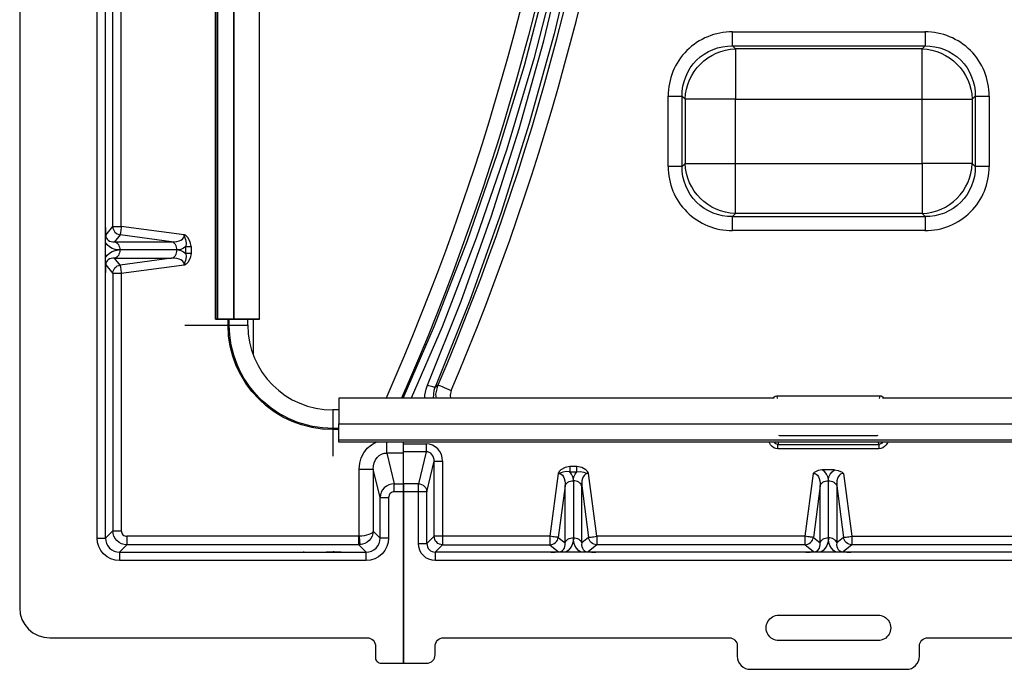
# Model space of a CAD drawing. Units: millimetres. Extents: x 0.2 to 16.4, y 0.2 to 11.5.
# Drawn here: x 13.2 to 14.1, y 8.1 to 8.7 of the extents above; entities that cross this region are included whole.
import ezdxf

# ---------------------------------------------------------------- set-up
doc = ezdxf.new("R2010")
doc.units = ezdxf.units.MM
doc.layers.add('PDF_Geometry', color=7, linetype='Continuous')

msp = doc.modelspace()

# ---------------------------------------------------------------- linework, layer by layer
at = {"layer": 'PDF_Geometry', "lineweight": 25}
for points in [[(13.39873, 10.08821), (13.39873, 8.38218), (13.39834, 8.38218), (13.39798, 8.38218), (13.39766, 8.38218), (13.39738, 8.38218), (13.39716, 8.38218), (13.397, 8.38218), (13.39689, 8.38218), (13.39687, 8.38218), (13.39689, 8.38218), (13.397, 8.38218), (13.39716, 8.38218), (13.39738, 8.38218), (13.39766, 8.38218), (13.39798, 8.38218), (13.39834, 8.38218), (13.39873, 8.38218), (13.41373, 8.38218), (13.41782, 8.38218), (13.42198, 8.38218), (13.42598, 8.38218), (13.42963, 8.38218), (13.43274, 8.38218), (13.43516, 8.38218), (13.43674, 8.38218), (13.43743, 8.38218), (13.43745, 8.38218), (13.43743, 8.38218), (13.43674, 8.38218), (13.43516, 8.38218), (13.43274, 8.38218), (13.42963, 8.38218), (13.42598, 8.38218), (13.42198, 8.38218), (13.41782, 8.38218), (13.41373, 8.38218), (13.41373, 10.08821)], [(13.43745, 8.38218), (13.43745, 10.08821)], [(13.43745, 8.38218), (13.43745, 10.08821)], [(13.21542, 9.19657), (13.21542, 8.1146), (13.21595, 8.10907), (13.2175, 8.10379), (13.22005, 8.09897), (13.22348, 8.09478), (13.22767, 8.09135), (13.23249, 8.0888), (13.23777, 8.08723), (13.24331, 8.08671), (13.5372, 8.08671), (13.53873, 8.08655), (13.54018, 8.0861), (13.54153, 8.08536), (13.54271, 8.08436), (13.54367, 8.08315), (13.54439, 8.08176), (13.54484, 8.08025), (13.54498, 8.07867), (13.54498, 8.06833), (13.54509, 8.06732), (13.54538, 8.06633), (13.54587, 8.06542), (13.54652, 8.06462), (13.54731, 8.06397), (13.54821, 8.06348), (13.5492, 8.06319), (13.55021, 8.0631), (13.57093, 8.0631), (13.57093, 8.22217), (13.57093, 8.22336), (13.57093, 8.22454), (13.57093, 8.22565), (13.57093, 8.22668), (13.57093, 8.22761), (13.57093, 8.22842), (13.57093, 8.22907), (13.57093, 8.22957), (13.57093, 8.25797), (13.57093, 8.2588), (13.57093, 8.25989), (13.57093, 8.26122), (13.57093, 8.26278), (13.57093, 8.2645), (13.57093, 8.26636), (13.57093, 8.26817)], [(13.56225, 8.22217), (13.56125, 8.22207), (13.5603, 8.22176), (13.55941, 8.22126), (13.55864, 8.2206), (13.558, 8.21978), (13.55753, 8.21883), (13.55724, 8.21782), (13.55714, 8.21675), (13.55714, 8.17923), (13.55674, 8.17515), (13.55556, 8.17122), (13.55363, 8.16761), (13.55103, 8.16444), (13.54787, 8.16183), (13.54424, 8.15992), (13.54032, 8.15872), (13.53623, 8.15832), (13.30795, 8.15832), (13.30385, 8.15872), (13.29992, 8.15992), (13.29631, 8.16183), (13.29314, 8.16444), (13.29055, 8.16761), (13.28862, 8.17122), (13.28742, 8.17515), (13.28703, 8.17923), (13.28703, 9.19886)], [(13.75845, 8.95967), (13.74653, 8.87492), (13.73143, 8.79073), (13.71309, 8.70672), (13.69159, 8.62355), (13.6665, 8.53976), (13.63824, 8.4571), (13.60667, 8.37515), (13.57809, 8.30875)], [(13.73003, 8.72942), (13.71042, 8.64672), (13.68746, 8.56343), (13.6615, 8.48114), (13.63241, 8.39947), (13.60039, 8.31904), (13.60012, 8.31894), (13.59963, 8.31896), (13.59891, 8.31907), (13.59802, 8.31929), (13.59695, 8.3196), (13.59575, 8.31998), (13.59448, 8.32046), (13.59316, 8.32098), (13.6242, 8.39893), (13.65249, 8.47805), (13.6781, 8.55868), (13.70084, 8.64026), (13.72096, 8.72415)], [(13.57055, 8.30875), (13.59955, 8.37597), (13.6302, 8.45498), (13.65806, 8.53567), (13.68289, 8.61744), (13.70503, 8.70179)], [(13.2951, 8.46003), (13.30164, 8.468), (13.30164, 8.68705), (13.2951, 8.69503)], [(13.28703, 8.17923), (13.28848, 8.17923), (13.28988, 8.17923), (13.29118, 8.17923), (13.29235, 8.17923), (13.29332, 8.17923), (13.29409, 8.17923), (13.29462, 8.17923), (13.29487, 8.17923), (13.29487, 8.42542), (13.29489, 8.42935), (13.29488, 8.43222), (13.29491, 8.43522), (13.29487, 8.43928), (13.29487, 8.45332), (13.29491, 8.45725), (13.29488, 8.45979), (13.29489, 8.46244), (13.29487, 8.46718), (13.29487, 8.68787)], [(13.37412, 8.44955), (13.37412, 8.44303), (13.37343, 8.44303), (13.37275, 8.44303), (13.3721, 8.44303), (13.37145, 8.44303), (13.37084, 8.44303), (13.37027, 8.44303), (13.36974, 8.44303), (13.36925, 8.44303), (13.36925, 8.44955), (13.36974, 8.44955), (13.37027, 8.44955), (13.37084, 8.44955), (13.37145, 8.44955), (13.3721, 8.44955), (13.37275, 8.44955), (13.37343, 8.44955), (13.37412, 8.44955), (13.37343, 8.45397), (13.37127, 8.4579), (13.36974, 8.45933), (13.36878, 8.45992), (13.36799, 8.46028), (13.36774, 8.46037), (13.3677, 8.46037), (13.30949, 8.468), (13.30949, 8.68705)], [(14.09773, 8.52653), (14.1005, 8.52375)], [(13.87555, 8.47722), (14.05398, 8.47722), (14.0512, 8.48)], [(13.87832, 8.48), (13.87555, 8.47722)], [(13.29487, 8.46718), (13.29493, 8.46321), (13.29505, 8.46064), (13.2951, 8.46004), (13.2951, 8.46003), (13.29524, 8.45864), (13.29568, 8.45736), (13.29642, 8.45623), (13.29742, 8.4553), (13.29866, 8.45461), (13.30009, 8.45414), (13.30167, 8.45394), (13.30335, 8.454), (13.30434, 8.45365), (13.30525, 8.45307), (13.30609, 8.45229), (13.30681, 8.45133), (13.30739, 8.45021), (13.30782, 8.44897), (13.30809, 8.44765), (13.30818, 8.44629), (13.30695, 8.44629), (13.30688, 8.44629), (13.30388, 8.44676), (13.30107, 8.44775), (13.2986, 8.44919), (13.2965, 8.45107), (13.29487, 8.45332)], [(13.30164, 8.468), (13.30178, 8.46661), (13.30217, 8.46526), (13.3028, 8.464), (13.30362, 8.46286), (13.30464, 8.46189), (13.30581, 8.46112), (13.30712, 8.46057), (13.30848, 8.46025)], [(13.30164, 8.468), (13.30191, 8.468), (13.30243, 8.468), (13.3032, 8.468), (13.30417, 8.468), (13.30534, 8.468), (13.30664, 8.468), (13.30805, 8.468), (13.30949, 8.468)], [(13.30949, 8.468), (13.30931, 8.4666), (13.30913, 8.46522), (13.30896, 8.46396), (13.30881, 8.46282), (13.30868, 8.46185), (13.30859, 8.46108), (13.30852, 8.46054), (13.30848, 8.46025)], [(13.36206, 8.44629), (13.362, 8.44629), (13.361, 8.44629), (13.36091, 8.44765), (13.36064, 8.44897), (13.36021, 8.45021), (13.35962, 8.45133), (13.35891, 8.45229), (13.35807, 8.45307), (13.35714, 8.45365), (13.35617, 8.454), (13.30848, 8.46025), (13.30335, 8.454), (13.35617, 8.454), (13.35866, 8.45397), (13.36096, 8.45422), (13.36303, 8.45472), (13.3648, 8.45548), (13.36617, 8.45646), (13.36713, 8.45762), (13.36766, 8.45894), (13.3677, 8.46037), (13.36771, 8.46035), (13.36785, 8.45989), (13.36817, 8.45873), (13.3685, 8.45765), (13.369, 8.45596), (13.3695, 8.45268), (13.36925, 8.44955), (13.36712, 8.44792), (13.36468, 8.44682), (13.36206, 8.44629), (13.36468, 8.44576), (13.36712, 8.44467), (13.36925, 8.44303), (13.3695, 8.4399), (13.36899, 8.4366), (13.36849, 8.43492), (13.36817, 8.43383), (13.36784, 8.43269), (13.36771, 8.43223), (13.3677, 8.43221), (13.36766, 8.43364), (13.36713, 8.43496), (13.36617, 8.43612), (13.3648, 8.43711), (13.36303, 8.43786), (13.36096, 8.43837), (13.35866, 8.43861), (13.35617, 8.43858), (13.30848, 8.43233), (13.30852, 8.43204), (13.30859, 8.43151), (13.30868, 8.43075), (13.30881, 8.42978), (13.30896, 8.42864), (13.30913, 8.42736), (13.30931, 8.426), (13.30949, 8.42458), (13.30949, 8.18601)], [(13.29487, 8.43928), (13.2965, 8.44151), (13.2986, 8.44339), (13.30107, 8.44483), (13.30388, 8.44582), (13.30688, 8.44629)], [(13.37412, 8.44303), (13.37342, 8.4386), (13.37124, 8.43465), (13.36971, 8.43325), (13.36878, 8.43267), (13.36799, 8.4323), (13.36774, 8.43222), (13.3677, 8.43221), (13.30949, 8.42458), (13.30805, 8.42458), (13.30664, 8.42458), (13.30534, 8.42458), (13.30417, 8.42458), (13.3032, 8.42458), (13.30243, 8.42458), (13.30191, 8.42458), (13.30164, 8.42458), (13.30178, 8.42597), (13.30217, 8.42733), (13.3028, 8.42858), (13.30362, 8.42972), (13.30464, 8.43069), (13.30581, 8.43147), (13.30712, 8.43203), (13.30848, 8.43233), (13.30335, 8.43858), (13.35617, 8.43858), (13.35714, 8.43894), (13.35807, 8.43951), (13.35891, 8.44029), (13.35962, 8.44126), (13.36021, 8.44237), (13.36064, 8.44361), (13.36091, 8.44493), (13.361, 8.44629), (13.30818, 8.44629), (13.30809, 8.44493), (13.30782, 8.44361), (13.30739, 8.44237), (13.30681, 8.44126), (13.30609, 8.44029), (13.30525, 8.43951), (13.30434, 8.43894), (13.30335, 8.43858), (13.30167, 8.43865), (13.30009, 8.43844), (13.29866, 8.43798), (13.29742, 8.43728), (13.29642, 8.43635), (13.29568, 8.43523), (13.29524, 8.43396), (13.2951, 8.43257), (13.2951, 8.43254), (13.29506, 8.43201), (13.29493, 8.42946), (13.29487, 8.42542)], [(13.2951, 8.43257), (13.30164, 8.42458), (13.30164, 8.18601), (13.29487, 8.17923), (13.29512, 8.17667), (13.29585, 8.17421), (13.29705, 8.17194), (13.29867, 8.16996), (13.30064, 8.16835), (13.30292, 8.16714), (13.30538, 8.1664), (13.30795, 8.16617), (13.30795, 8.1659), (13.30795, 8.16539), (13.30795, 8.16462), (13.30795, 8.16364), (13.30795, 8.16248), (13.30795, 8.16118), (13.30795, 8.15978), (13.30795, 8.15832)], [(13.3685, 8.37673), (13.40843, 8.37673), (13.4086, 8.37673), (13.40877, 8.37673), (13.40893, 8.37673), (13.40909, 8.37673), (13.40923, 8.37673), (13.40935, 8.37673), (13.40948, 8.37673), (13.40957, 8.37673), (13.41162, 8.37673), (13.41438, 8.37673), (13.41752, 8.37673), (13.42066, 8.37673), (13.42342, 8.37673), (13.42548, 8.37673), (13.42656, 8.37673), (13.4267, 8.37673), (13.4267, 8.38218)], [(13.43173, 8.38218), (13.43173, 8.34907)], [(13.59068, 8.30875), (13.59075, 8.31165), (13.59184, 8.31723), (13.59316, 8.32098)], [(13.59859, 8.30875), (13.59938, 8.31617), (13.60039, 8.31904), (13.60305, 8.32117), (13.60338, 8.32101), (13.60413, 8.32069), (13.60528, 8.32021), (13.60678, 8.31957), (13.60859, 8.31879), (13.61062, 8.31793), (13.61281, 8.31698), (13.61509, 8.31601), (13.61406, 8.31172), (13.61437, 8.30875)], [(13.91428, 8.30875), (13.51096, 8.30875), (13.51096, 8.30872), (13.51096, 8.30804), (13.51096, 8.30644), (13.51096, 8.30404), (13.51096, 8.30093), (13.51096, 8.29728), (13.51096, 8.29326), (13.51096, 8.28911), (13.51096, 8.28503)], [(13.91289, 8.30875), (13.91382, 8.30989), (13.91516, 8.31073), (13.91668, 8.3111), (13.91685, 8.31111), (13.91702, 8.31112), (13.91717, 8.31112), (14.01182, 8.31112), (14.01199, 8.31112), (14.01216, 8.31111), (14.01231, 8.3111), (14.01325, 8.31094), (14.01477, 8.31021), (14.01602, 8.30892), (14.0161, 8.30875)], [(13.91668, 8.3111), (13.9171, 8.30872)], [(14.01189, 8.30872), (14.01231, 8.3111)], [(14.42959, 8.30875), (14.01471, 8.30875)], [(13.51096, 8.298), (13.50545, 8.298), (13.50545, 8.29786), (13.50545, 8.29676), (13.50545, 8.29472), (13.50545, 8.29196), (13.50545, 8.28882), (13.50545, 8.28568), (13.50545, 8.28292), (13.50545, 8.28086), (13.50545, 8.28076), (13.50545, 8.28065), (13.50545, 8.28053), (13.50545, 8.28037), (13.50545, 8.28022), (13.50545, 8.28007), (13.50545, 8.2799), (13.50545, 8.27972), (13.50545, 8.2551)], [(14.42959, 8.26817), (13.51096, 8.26817), (13.51096, 8.26819), (13.51096, 8.26829), (13.51096, 8.26846), (13.51096, 8.26868), (13.51096, 8.26896), (13.51096, 8.26928), (13.51096, 8.26964), (13.51096, 8.27003), (13.51096, 8.28503), (14.42959, 8.28503)], [(14.42959, 8.28503), (14.42959, 8.27003), (13.51096, 8.27003)], [(13.91835, 8.27448), (13.91918, 8.27439), (13.9193, 8.27439), (13.91941, 8.27437), (13.91952, 8.27437), (13.91949, 8.27426)], [(13.91918, 8.27471), (13.91918, 8.27439)], [(13.91952, 8.27437), (14.00948, 8.27437), (14.00959, 8.27437), (14.0097, 8.27439), (14.00981, 8.27439), (14.01064, 8.27448)], [(14.0095, 8.27426), (14.00948, 8.27437)], [(14.00981, 8.27439), (14.00981, 8.27471)], [(13.52987, 8.24321), (13.53037, 8.24853), (13.5318, 8.25364), (13.53414, 8.25832), (13.53731, 8.26242), (13.54117, 8.26576), (13.54538, 8.26817)], [(13.72502, 8.24542), (13.72502, 8.24473), (13.72502, 8.24405), (13.72502, 8.24339), (13.72502, 8.24275), (13.72502, 8.24214), (13.72502, 8.24155), (13.72502, 8.24103), (13.72502, 8.24054), (13.72191, 8.2408), (13.71863, 8.2403), (13.71693, 8.2398), (13.71584, 8.23947), (13.71468, 8.23914), (13.71423, 8.239), (13.7142, 8.239), (13.71563, 8.23894), (13.71695, 8.23843), (13.71812, 8.23747), (13.71909, 8.23608), (13.71985, 8.23433), (13.72035, 8.23226), (13.7206, 8.22994), (13.72057, 8.22746), (13.71432, 8.17978), (13.71403, 8.1798), (13.71349, 8.17987), (13.71273, 8.17998), (13.71175, 8.18011), (13.71062, 8.18026), (13.70935, 8.18043), (13.70798, 8.1806), (13.70657, 8.18079), (13.60718, 8.18079), (13.60718, 8.17933), (13.60718, 8.17793), (13.60718, 8.17662), (13.60718, 8.17547), (13.60718, 8.17448), (13.60718, 8.17372), (13.60718, 8.17321), (13.60718, 8.17294), (13.60566, 8.17311), (13.60418, 8.17355), (13.60284, 8.17429), (13.60166, 8.17526), (13.60068, 8.17644), (13.59995, 8.1778), (13.59949, 8.17926), (13.59934, 8.18079), (13.59256, 8.17401), (13.59256, 8.22217), (13.5923, 8.22217), (13.59177, 8.22217), (13.591, 8.22217), (13.59003, 8.22217), (13.58887, 8.22217), (13.58756, 8.22217), (13.58616, 8.22217), (13.58471, 8.22217), (13.58471, 8.22336), (13.58471, 8.22454), (13.58471, 8.22565), (13.58471, 8.22668), (13.58471, 8.22761), (13.58471, 8.22842), (13.58471, 8.22907), (13.58471, 8.22957), (13.57093, 8.22957), (13.57093, 8.22907), (13.57093, 8.22842), (13.57093, 8.22761), (13.57093, 8.22668), (13.57093, 8.22565), (13.57093, 8.22454), (13.57093, 8.22336), (13.57093, 8.22217), (13.56225, 8.22217), (13.56225, 8.22336), (13.56225, 8.22454), (13.56225, 8.22565), (13.56225, 8.22668), (13.56225, 8.22761), (13.56225, 8.22842), (13.56225, 8.22907), (13.56225, 8.22957), (13.57093, 8.22957), (13.57093, 8.25797), (13.55543, 8.25797), (13.55543, 8.2588), (13.55543, 8.25989), (13.55543, 8.26122), (13.55543, 8.26278), (13.55543, 8.2645), (13.55543, 8.26636), (13.55543, 8.26817)], [(13.60718, 8.25037), (13.60718, 8.18079), (13.60573, 8.18079), (13.60432, 8.18079), (13.60302, 8.18079), (13.60187, 8.18079), (13.60088, 8.18079), (13.60012, 8.18079), (13.5996, 8.18079), (13.59934, 8.18079), (13.59934, 8.25037), (13.5996, 8.25037), (13.60012, 8.25037), (13.60088, 8.25037), (13.60187, 8.25037), (13.60302, 8.25037), (13.60432, 8.25037), (13.60573, 8.25037), (13.60718, 8.25037), (13.60689, 8.25357), (13.60602, 8.25662), (13.60462, 8.25944), (13.60271, 8.26189), (13.60039, 8.2639), (13.59774, 8.2654), (13.59487, 8.26632), (13.59184, 8.26662), (13.59184, 8.26543), (13.59184, 8.26426), (13.59184, 8.26314), (13.59184, 8.26211), (13.59184, 8.26118), (13.59184, 8.26037), (13.59184, 8.25972), (13.59184, 8.25923), (13.57093, 8.25923)], [(13.57093, 8.26662), (13.59184, 8.26662)], [(13.91777, 8.26203), (13.91587, 8.26225), (13.91407, 8.26293), (13.91243, 8.26403), (13.911, 8.26551), (13.90985, 8.26733), (13.90946, 8.26817)], [(13.91821, 8.26817), (13.91777, 8.26604), (13.91681, 8.26612), (13.91592, 8.26653), (13.91513, 8.26722), (13.9145, 8.26817)], [(14.0145, 8.26817), (14.01387, 8.26722), (14.01307, 8.26653), (14.01218, 8.26612), (14.01123, 8.26604), (14.01078, 8.26817)], [(14.01953, 8.26817), (14.01914, 8.26733), (14.01799, 8.26551), (14.01657, 8.26403), (14.01493, 8.26293), (14.01313, 8.26225), (14.01123, 8.26203)], [(13.52945, 8.18079), (13.52959, 8.18079), (13.52973, 8.18079), (13.52987, 8.1808), (13.52987, 8.24321), (13.5323, 8.24321), (13.53463, 8.24321), (13.5368, 8.24321), (13.53874, 8.24321), (13.54037, 8.24321), (13.54164, 8.24321), (13.5425, 8.24321), (13.54295, 8.24321), (13.54312, 8.24617), (13.54377, 8.249), (13.54489, 8.25158), (13.54642, 8.25382), (13.54832, 8.25564), (13.5505, 8.25697), (13.55291, 8.25775), (13.55543, 8.25797), (13.56225, 8.22957), (13.55975, 8.22929), (13.55734, 8.22853), (13.55513, 8.22733), (13.55317, 8.22575), (13.55156, 8.22382), (13.55035, 8.22161), (13.54959, 8.21923), (13.54931, 8.21675), (13.54956, 8.21675), (13.55009, 8.21675), (13.55085, 8.21675), (13.55182, 8.21675), (13.55299, 8.21675), (13.5543, 8.21675), (13.5557, 8.21675), (13.55714, 8.21675)], [(13.95077, 8.16639), (13.9428, 8.17294), (13.74999, 8.17294), (13.7486, 8.17308), (13.74724, 8.17347), (13.74599, 8.17408), (13.74485, 8.17492), (13.74388, 8.17593), (13.7431, 8.17711), (13.74255, 8.1784), (13.74224, 8.17978), (13.73599, 8.17465), (13.73599, 8.22746), (13.74224, 8.17978), (13.74253, 8.1798), (13.74306, 8.17987), (13.74382, 8.17998), (13.7448, 8.18011), (13.74593, 8.18026), (13.74721, 8.18043), (13.74857, 8.1806), (13.74999, 8.18079), (13.74237, 8.239), (13.74235, 8.23903), (13.74227, 8.23928), (13.74191, 8.24007), (13.74132, 8.24101), (13.73991, 8.24254), (13.73598, 8.24472), (13.73155, 8.24542), (13.72502, 8.24542), (13.72062, 8.24473), (13.7167, 8.24258), (13.71525, 8.24104), (13.71466, 8.2401), (13.7143, 8.23929), (13.7142, 8.23903), (13.7142, 8.239), (13.70657, 8.18079), (13.70657, 8.17933), (13.70657, 8.17793), (13.70657, 8.17662), (13.70657, 8.17547), (13.70657, 8.17448), (13.70657, 8.17372), (13.70657, 8.17321), (13.70657, 8.17294), (13.70796, 8.17308), (13.70931, 8.17347), (13.71057, 8.17408), (13.71171, 8.17492), (13.71268, 8.17593), (13.71345, 8.17711), (13.714, 8.1784), (13.71432, 8.17978), (13.72057, 8.17465), (13.72057, 8.22746), (13.72092, 8.22844), (13.7215, 8.22936), (13.72228, 8.23019), (13.72324, 8.23092), (13.72437, 8.2315), (13.7256, 8.23193), (13.72692, 8.23221), (13.72828, 8.23229), (13.72828, 8.23329), (13.72828, 8.23335), (13.72775, 8.23597), (13.72666, 8.2384), (13.72502, 8.24054), (13.73155, 8.24054), (13.73155, 8.24103), (13.73155, 8.24155), (13.73155, 8.24214), (13.73155, 8.24275), (13.73155, 8.24339), (13.73155, 8.24405), (13.73155, 8.24473), (13.73155, 8.24542)], [(13.55714, 8.17923), (13.5557, 8.17923), (13.5543, 8.17923), (13.55299, 8.17923), (13.55182, 8.17923), (13.55085, 8.17923), (13.55009, 8.17923), (13.54956, 8.17923), (13.54931, 8.17923), (13.54931, 8.21675), (13.54295, 8.24321), (13.54295, 8.1856), (13.5425, 8.18471), (13.54164, 8.18386), (13.54037, 8.18305), (13.53874, 8.18235), (13.5368, 8.18175), (13.53463, 8.18128), (13.5323, 8.18096), (13.52987, 8.1808), (13.52999, 8.17936), (13.5301, 8.17797), (13.5302, 8.17668), (13.5303, 8.17553), (13.53037, 8.17454), (13.53043, 8.17378), (13.53048, 8.17326), (13.53049, 8.17298)], [(13.72828, 8.23335), (13.72881, 8.23597), (13.72991, 8.2384), (13.73155, 8.24054), (13.73467, 8.2408), (13.73798, 8.24029), (13.73964, 8.23979), (13.74074, 8.23946), (13.74188, 8.23914), (13.74234, 8.239), (13.74237, 8.239), (13.74093, 8.23894), (13.73962, 8.23843), (13.73845, 8.23747), (13.73746, 8.23608), (13.73671, 8.23433), (13.7362, 8.23226), (13.73596, 8.22994), (13.73599, 8.22746), (13.73563, 8.22844), (13.73506, 8.22936), (13.73428, 8.23019), (13.73331, 8.23092), (13.7322, 8.2315), (13.73096, 8.23193), (13.72964, 8.23221), (13.72828, 8.23229), (13.72828, 8.17948), (13.72964, 8.17939), (13.73096, 8.17912), (13.7322, 8.17868), (13.73331, 8.1781), (13.73428, 8.17737), (13.73506, 8.17654), (13.73563, 8.17562), (13.73599, 8.17465), (13.73592, 8.17297), (13.73613, 8.17139), (13.73659, 8.16996), (13.7373, 8.16872), (13.73823, 8.16772), (13.73934, 8.16698), (13.74062, 8.16654), (13.742, 8.16639)], [(13.97014, 8.2425), (13.95885, 8.2425), (13.95491, 8.24183), (13.95141, 8.23987), (13.95043, 8.23901), (13.95041, 8.239), (13.95184, 8.23894), (13.95316, 8.23843), (13.95434, 8.23747), (13.95531, 8.23608), (13.95607, 8.23433), (13.95657, 8.23226), (13.95682, 8.22994), (13.9568, 8.22746), (13.95055, 8.17978), (13.95025, 8.1798), (13.94971, 8.17987), (13.94895, 8.17998), (13.94798, 8.18011), (13.94684, 8.18026), (13.94557, 8.18043), (13.9442, 8.1806), (13.9428, 8.18079), (13.74999, 8.18079), (13.74999, 8.17933), (13.74999, 8.17793), (13.74999, 8.17662), (13.74999, 8.17547), (13.74999, 8.17448), (13.74999, 8.17372), (13.74999, 8.17321), (13.74999, 8.17294), (13.742, 8.16639), (13.74203, 8.16639), (13.74263, 8.16635), (13.7452, 8.16622), (13.74916, 8.16617)], [(13.95041, 8.239), (13.9428, 8.18079), (13.9428, 8.17933), (13.9428, 8.17793), (13.9428, 8.17662), (13.9428, 8.17547), (13.9428, 8.17448), (13.9428, 8.17372), (13.9428, 8.17321), (13.9428, 8.17294), (13.94418, 8.17308), (13.94553, 8.17347), (13.9468, 8.17408), (13.94793, 8.17492), (13.94889, 8.17593), (13.94967, 8.17711), (13.95023, 8.1784), (13.95055, 8.17978), (13.9568, 8.17465), (13.9568, 8.22746), (13.95714, 8.22844), (13.95773, 8.22936), (13.9585, 8.23019), (13.95946, 8.23092), (13.96059, 8.2315), (13.96182, 8.23193), (13.96314, 8.23221), (13.9645, 8.23229), (13.9645, 8.23329), (13.9645, 8.23335), (13.96395, 8.23605), (13.96278, 8.23854), (13.96106, 8.24072), (13.95885, 8.2425)], [(13.9645, 8.23335), (13.96505, 8.23605), (13.96621, 8.23854), (13.96793, 8.24072), (13.97014, 8.2425), (13.97362, 8.24198), (13.97721, 8.24018), (13.97856, 8.23901), (13.97859, 8.239), (13.98621, 8.18079), (13.98621, 8.17933), (13.98621, 8.17793), (13.98621, 8.17662), (13.98621, 8.17547), (13.98621, 8.17448), (13.98621, 8.17372), (13.98621, 8.17321), (13.98621, 8.17294), (13.98481, 8.17308), (13.98346, 8.17347), (13.9822, 8.17408), (13.98107, 8.17492), (13.9801, 8.17593), (13.97932, 8.17711), (13.97877, 8.1784), (13.97845, 8.17978), (13.97221, 8.17465), (13.97185, 8.17562), (13.97128, 8.17654), (13.97049, 8.17737), (13.96953, 8.1781), (13.96842, 8.17868), (13.96718, 8.17912), (13.96587, 8.17939), (13.9645, 8.17948), (13.9645, 8.23229), (13.96587, 8.23221), (13.96718, 8.23193), (13.96842, 8.2315), (13.96953, 8.23092), (13.97049, 8.23019), (13.97128, 8.22936), (13.97185, 8.22844), (13.97221, 8.22746), (13.97221, 8.17465), (13.97214, 8.17297), (13.97235, 8.17139), (13.97281, 8.16996), (13.97352, 8.16872), (13.97445, 8.16772), (13.97556, 8.16698), (13.97684, 8.16654), (13.97823, 8.16639), (13.97825, 8.16639), (13.97884, 8.16635), (13.98142, 8.16622), (13.98538, 8.16617)], [(13.97859, 8.239), (13.97716, 8.23894), (13.97584, 8.23843), (13.97467, 8.23747), (13.97368, 8.23608), (13.97293, 8.23433), (13.97242, 8.23226), (13.97218, 8.22994), (13.97221, 8.22746), (13.97845, 8.17978), (13.97874, 8.1798), (13.97928, 8.17987), (13.98005, 8.17998), (13.98102, 8.18011), (13.98216, 8.18026), (13.98343, 8.18043), (13.9848, 8.1806), (13.98621, 8.18079), (14.179, 8.18079)], [(14.88005, 8.15832), (13.60041, 8.15832), (13.59734, 8.15862), (13.59439, 8.15951), (13.59167, 8.16096), (13.5893, 8.1629), (13.58735, 8.16528), (13.58591, 8.168), (13.58502, 8.17094), (13.58471, 8.17401), (13.58471, 8.22217), (13.57093, 8.22217), (13.57093, 8.0631), (13.59235, 8.0631), (13.59388, 8.06323), (13.59535, 8.06369), (13.59671, 8.06442), (13.59791, 8.06539), (13.59888, 8.06657), (13.5996, 8.06793), (13.60005, 8.0694), (13.6002, 8.07093), (13.6002, 8.07875), (13.60034, 8.0803), (13.60078, 8.0818), (13.60149, 8.08318), (13.60245, 8.08439), (13.60362, 8.08537), (13.60495, 8.08611), (13.60641, 8.08655), (13.60792, 8.08671), (13.87263, 8.08671), (13.8741, 8.08657), (13.8755, 8.08614), (13.8768, 8.08544), (13.87793, 8.08451), (13.87887, 8.08337), (13.87956, 8.08208), (13.87999, 8.08068), (13.88013, 8.07922), (13.88013, 8.06965), (13.88037, 8.06728), (13.88106, 8.06498), (13.88218, 8.06287), (13.8837, 8.06104), (13.88555, 8.05951), (13.88766, 8.05839), (13.88995, 8.05769), (13.89232, 8.05747), (14.03668, 8.05747), (14.03906, 8.05769), (14.04134, 8.05839), (14.04345, 8.05951), (14.0453, 8.06104), (14.04681, 8.06287), (14.04793, 8.06498), (14.04863, 8.06728), (14.04887, 8.06965), (14.04887, 8.07922), (14.049, 8.08068), (14.04943, 8.08208), (14.05013, 8.08337), (14.05106, 8.08451), (14.0522, 8.08544), (14.05349, 8.08614), (14.05491, 8.08657), (14.05637, 8.08671), (14.87252, 8.08671)], [(13.53623, 8.15832), (13.53623, 8.15978), (13.53623, 8.16118), (13.53623, 8.16248), (13.53623, 8.16364), (13.53623, 8.16462), (13.53623, 8.16539), (13.53623, 8.1659), (13.53623, 8.16617), (13.5388, 8.1664), (13.54125, 8.16714), (13.54352, 8.16835), (13.5455, 8.16996), (13.54713, 8.17194), (13.54832, 8.17421), (13.54906, 8.17667), (13.54931, 8.17923), (13.54295, 8.1856), (13.54263, 8.18326), (13.54187, 8.18101), (13.5407, 8.17892), (13.53916, 8.17704), (13.5373, 8.17547), (13.53518, 8.17425), (13.53289, 8.17342), (13.53049, 8.17298), (13.53014, 8.17297), (13.5298, 8.17294), (13.52945, 8.17294), (13.52945, 8.17321), (13.52945, 8.17372), (13.52945, 8.17448), (13.52945, 8.17547), (13.52945, 8.17662), (13.52945, 8.17793), (13.52945, 8.17933), (13.52945, 8.18079), (13.31473, 8.18079)], [(13.58471, 8.17401), (13.58616, 8.17401), (13.58756, 8.17401), (13.58887, 8.17401), (13.59003, 8.17401), (13.591, 8.17401), (13.59177, 8.17401), (13.5923, 8.17401), (13.59256, 8.17401), (13.5927, 8.17246), (13.59313, 8.17098), (13.59385, 8.16962), (13.59482, 8.16843), (13.59602, 8.16746), (13.59738, 8.16675), (13.59885, 8.1663), (13.60041, 8.16617), (13.60041, 8.1659), (13.60041, 8.16539), (13.60041, 8.16462), (13.60041, 8.16364), (13.60041, 8.16248), (13.60041, 8.16118), (13.60041, 8.15978), (13.60041, 8.15832)], [(14.17984, 8.16617), (13.98538, 8.16617), (13.98107, 8.16619), (13.97823, 8.16617), (13.97532, 8.16619), (13.97152, 8.16617), (13.95748, 8.16617), (13.95355, 8.16619), (13.95099, 8.16617), (13.94835, 8.16619), (13.94362, 8.16617), (13.74916, 8.16617), (13.74485, 8.16619), (13.742, 8.16617), (13.7391, 8.16619), (13.7353, 8.16617), (13.72125, 8.16617), (13.71732, 8.16619), (13.71478, 8.16617), (13.71213, 8.16619), (13.70739, 8.16617), (13.60041, 8.16617), (13.60718, 8.17294), (13.70657, 8.17294), (13.71455, 8.16639)], [(13.70739, 8.16617), (13.71134, 8.16622), (13.71391, 8.16635), (13.71453, 8.16639), (13.71455, 8.16639), (13.71593, 8.16654), (13.71721, 8.16698), (13.71834, 8.16772), (13.71925, 8.16872), (13.71996, 8.16996), (13.72043, 8.17139), (13.72063, 8.17297), (13.72057, 8.17465), (13.72092, 8.17562), (13.7215, 8.17654), (13.72228, 8.17737), (13.72324, 8.1781), (13.72437, 8.17868), (13.7256, 8.17912), (13.72692, 8.17939), (13.72828, 8.17948), (13.72828, 8.17825), (13.72828, 8.17818), (13.72781, 8.17517), (13.72682, 8.17237), (13.72538, 8.16989), (13.7235, 8.16779), (13.72125, 8.16617)], [(13.7353, 8.16617), (13.73306, 8.16779), (13.73118, 8.16989), (13.72974, 8.17237), (13.72875, 8.17517), (13.72828, 8.17818)], [(13.94362, 8.16617), (13.94756, 8.16622), (13.95013, 8.16635), (13.95075, 8.16639), (13.95077, 8.16639), (13.95216, 8.16654), (13.95343, 8.16698), (13.95456, 8.16772), (13.95548, 8.16872), (13.95618, 8.16996), (13.95664, 8.17139), (13.95685, 8.17297), (13.9568, 8.17465), (13.95714, 8.17562), (13.95773, 8.17654), (13.9585, 8.17737), (13.95946, 8.1781), (13.96059, 8.17868), (13.96182, 8.17912), (13.96314, 8.17939), (13.9645, 8.17948), (13.9645, 8.17825), (13.9645, 8.17818), (13.96402, 8.17517), (13.96305, 8.17237), (13.96159, 8.16989), (13.95971, 8.16779), (13.95748, 8.16617)], [(13.97152, 8.16617), (13.96928, 8.16779), (13.96741, 8.16989), (13.96595, 8.17237), (13.96498, 8.17517), (13.9645, 8.17818)], [(14.18699, 8.16639), (14.179, 8.17294), (13.98621, 8.17294), (13.97823, 8.16639)], [(13.47143, 8.16617), (13.47538, 8.16622), (13.47796, 8.16635), (13.47857, 8.16639), (13.47859, 8.16639), (13.47862, 8.16639), (13.47903, 8.16636), (13.48198, 8.16621), (13.4853, 8.16617)], [(13.5132, 8.16617), (13.50924, 8.16622), (13.50667, 8.16635), (13.50607, 8.16639), (13.50605, 8.16639), (13.50603, 8.16639), (13.50573, 8.16637), (13.50277, 8.16621), (13.49934, 8.16617)]]:
    msp.add_lwpolyline(points, dxfattribs=at)
for points in [[(13.39687, 10.08821), (13.39687, 8.38218), (13.39687, 10.08821), (13.39689, 10.08821), (13.397, 10.08821), (13.39716, 10.08821), (13.39738, 10.08821), (13.39766, 10.08821), (13.39798, 10.08821), (13.39834, 10.08821), (13.39873, 10.08821), (13.39834, 10.08821), (13.39798, 10.08821), (13.39766, 10.08821), (13.39738, 10.08821), (13.39716, 10.08821), (13.397, 10.08821), (13.39689, 10.08821)], [(13.41373, 10.08821), (13.41373, 8.38218), (13.39873, 8.38218), (13.39873, 10.08821)], [(14.09773, 8.52653), (14.09613, 8.52653), (14.09366, 8.52653), (14.09037, 8.52653), (14.08631, 8.52653), (14.08156, 8.52653), (14.07624, 8.52653), (14.07042, 8.52653), (14.06423, 8.52653), (14.05777, 8.52653), (14.0512, 8.52653), (14.0512, 8.58628), (14.05777, 8.58628), (14.06423, 8.58628), (14.07042, 8.58628), (14.07624, 8.58628), (14.08156, 8.58628), (14.08631, 8.58628), (14.09037, 8.58628), (14.09366, 8.58628), (14.09613, 8.58628), (14.09773, 8.58628)], [(13.87832, 8.52653), (14.0512, 8.52653), (14.0512, 8.51994), (14.0512, 8.5135), (14.0512, 8.5073), (14.0512, 8.50148), (14.0512, 8.49615), (14.0512, 8.49142), (14.0512, 8.48736), (14.0512, 8.48405), (14.0512, 8.4816), (14.0512, 8.48), (13.87832, 8.48), (13.87832, 8.4816), (13.87832, 8.48405), (13.87832, 8.48736), (13.87832, 8.49142), (13.87832, 8.49615), (13.87832, 8.50148), (13.87832, 8.5073), (13.87832, 8.5135), (13.87832, 8.51994)], [(13.91777, 8.26203), (13.91777, 8.2626), (13.91777, 8.26317), (13.91777, 8.26371), (13.91777, 8.26425), (13.91777, 8.26475), (13.91777, 8.26522), (13.91777, 8.26565), (13.91777, 8.26604), (14.01123, 8.26604), (14.01123, 8.26565), (14.01123, 8.26522), (14.01123, 8.26475), (14.01123, 8.26425), (14.01123, 8.26371), (14.01123, 8.26317), (14.01123, 8.2626), (14.01123, 8.26203)], [(13.59256, 8.22217), (13.59934, 8.25037), (13.59923, 8.25215), (13.59884, 8.25385), (13.59817, 8.25539), (13.59725, 8.25673), (13.59612, 8.25783), (13.5948, 8.25862), (13.59335, 8.2591), (13.59184, 8.25923), (13.58471, 8.22957), (13.58621, 8.22939), (13.58766, 8.22894), (13.589, 8.22825), (13.59017, 8.22732), (13.59116, 8.22621), (13.59189, 8.22494), (13.59237, 8.22358)], [(13.30949, 8.18601), (13.30959, 8.185), (13.30989, 8.18401), (13.31038, 8.18311), (13.31102, 8.18232), (13.31181, 8.18167), (13.31271, 8.18118), (13.3137, 8.18089), (13.31473, 8.18079), (13.31473, 8.17933), (13.31473, 8.17793), (13.31473, 8.17662), (13.31473, 8.17547), (13.31473, 8.17448), (13.31473, 8.17372), (13.31473, 8.17321), (13.31473, 8.17294), (13.31217, 8.17321), (13.30973, 8.17396), (13.30748, 8.17517), (13.30549, 8.17679), (13.30387, 8.17876), (13.30266, 8.18103), (13.30191, 8.18347), (13.30164, 8.18601), (13.30191, 8.18601), (13.30243, 8.18601), (13.3032, 8.18601), (13.30417, 8.18601), (13.30534, 8.18601), (13.30664, 8.18601), (13.30805, 8.18601)], [(13.52945, 8.17294), (13.31473, 8.17294), (13.30795, 8.16617), (13.47143, 8.16617), (13.47617, 8.16619), (13.47882, 8.16617), (13.48137, 8.16619), (13.4853, 8.16617), (13.49934, 8.16617), (13.50314, 8.16619), (13.50605, 8.16617), (13.50889, 8.16619), (13.5132, 8.16617), (13.53623, 8.16617)]]:
    msp.add_lwpolyline(points, close=True, dxfattribs=at)
for points in [[(13.60142, 8.30875), (13.60102, 8.31258), (13.60305, 8.32117, 0.073089), (13.77517, 8.97561), (13.77553, 8.97557), (13.77635, 8.97548), (13.77759, 8.97535), (13.77921, 8.97517), (13.78116, 8.97494), (13.78335, 8.97469), (13.78573, 8.97443), (13.78818, 8.97415), (13.78891, 8.97719), (13.79109, 8.98103), (13.79441, 8.9839), (13.79849, 8.98553), (13.80121, 8.9858)], [(13.74623, 8.95421, -0.073157), (13.56906, 8.30875)], [(13.87832, 8.48, -0.393602), (13.8318, 8.52653), (13.82903, 8.52375), (13.82903, 8.58904, -0.424755), (13.87555, 8.63557), (13.87555, 8.63617), (13.87555, 8.63714), (13.87555, 8.63844), (13.87555, 8.64005), (13.87555, 8.64193), (13.87555, 8.64401), (13.87555, 8.64622), (13.87555, 8.6485), (14.05398, 8.6485), (14.05398, 8.64622), (14.05398, 8.64401), (14.05398, 8.64193), (14.05398, 8.64005), (14.05398, 8.63844), (14.05398, 8.63714), (14.05398, 8.63617), (14.05398, 8.63557), (14.0512, 8.6328), (13.87832, 8.6328), (13.87832, 8.63121), (13.87832, 8.62873), (13.87832, 8.62544), (13.87832, 8.62139), (13.87832, 8.61664), (13.87832, 8.6113), (13.87832, 8.60548), (13.87832, 8.59929), (13.87832, 8.59285), (13.87832, 8.58628), (13.87175, 8.58628), (13.86531, 8.58628), (13.85912, 8.58628), (13.8533, 8.58628), (13.84796, 8.58628), (13.84321, 8.58628), (13.83916, 8.58628), (13.83587, 8.58628), (13.83339, 8.58628), (13.8318, 8.58628, -0.393001), (13.87832, 8.6328), (13.87555, 8.63557), (14.05398, 8.63557, -0.424562), (14.1005, 8.58904), (14.10109, 8.58904), (14.10206, 8.58904), (14.10337, 8.58904), (14.10499, 8.58904), (14.10687, 8.58904), (14.10893, 8.58904), (14.11114, 8.58904), (14.11342, 8.58904), (14.11342, 8.52375), (14.11114, 8.52375), (14.10893, 8.52375), (14.10687, 8.52375), (14.10499, 8.52375), (14.10337, 8.52375), (14.10206, 8.52375), (14.10109, 8.52375), (14.1005, 8.52375)], [(13.51096, 8.27972), (13.50545, 8.27972, -0.414173), (13.40843, 8.37673), (13.40843, 8.38218)], [(13.51096, 8.28086), (13.50545, 8.28086, -0.414313), (13.40957, 8.37673), (13.40957, 8.38218)]]:
    msp.add_lwpolyline(points, format="xyb", dxfattribs=at)
for points in [[(14.09773, 8.58628), (14.1005, 8.58904), (14.1005, 8.52375, -0.424519), (14.05398, 8.47722), (14.05398, 8.47662), (14.05398, 8.47567), (14.05398, 8.47435), (14.05398, 8.47273), (14.05398, 8.47086), (14.05398, 8.46879), (14.05398, 8.46658), (14.05398, 8.4643), (13.87555, 8.4643), (13.87555, 8.46658), (13.87555, 8.46879), (13.87555, 8.47086), (13.87555, 8.47273), (13.87555, 8.47435), (13.87555, 8.47567), (13.87555, 8.47662), (13.87555, 8.47722, -0.424433), (13.82903, 8.52375), (13.82843, 8.52375), (13.82746, 8.52375), (13.82616, 8.52375), (13.82453, 8.52375), (13.82266, 8.52375), (13.82059, 8.52375), (13.81838, 8.52375), (13.8161, 8.52375), (13.8161, 8.58904), (13.81838, 8.58904), (13.82059, 8.58904), (13.82266, 8.58904), (13.82453, 8.58904), (13.82616, 8.58904), (13.82746, 8.58904), (13.82843, 8.58904), (13.82903, 8.58904), (13.8318, 8.58628), (13.8318, 8.52653), (13.83339, 8.52653), (13.83587, 8.52653), (13.83916, 8.52653), (13.84321, 8.52653), (13.84796, 8.52653), (13.8533, 8.52653), (13.85912, 8.52653), (13.86531, 8.52653), (13.87175, 8.52653), (13.87832, 8.52653), (13.87832, 8.58628), (14.0512, 8.58628), (14.0512, 8.59285), (14.0512, 8.59929), (14.0512, 8.60548), (14.0512, 8.6113), (14.0512, 8.61664), (14.0512, 8.62139), (14.0512, 8.62544), (14.0512, 8.62873), (14.0512, 8.63121), (14.0512, 8.6328, -0.393281)], [(14.01043, 8.08408), (13.91857, 8.08408, -1.000263), (13.91857, 8.10771), (14.01043, 8.10771, -1.000094)]]:
    msp.add_lwpolyline(points, format="xyb", close=True, dxfattribs=at)
for centre, radius, start, end in [((11.46343, 9.23375), 2.33921, 336.90044, 353.62827), ((11.46392, 9.23363), 2.28624, 336.13737, 353.01965), ((13.87519, 8.58941), 0.05909, 89.65391, 180.35948), ((14.05433, 8.58941), 0.05909, 359.64052, 90.34609), ((13.87519, 8.52339), 0.05909, 179.65385, 270.34615), ((14.04946, 8.52826), 0.0483, 272.06244, 357.93756), ((14.05433, 8.52339), 0.05909, 269.65385, 0.34615), ((13.50545, 8.37675), 0.07875, 180.01271, 269.99739)]:
    msp.add_arc(centre, radius, start, end, dxfattribs=at)

doc.saveas('drawing.dxf')
